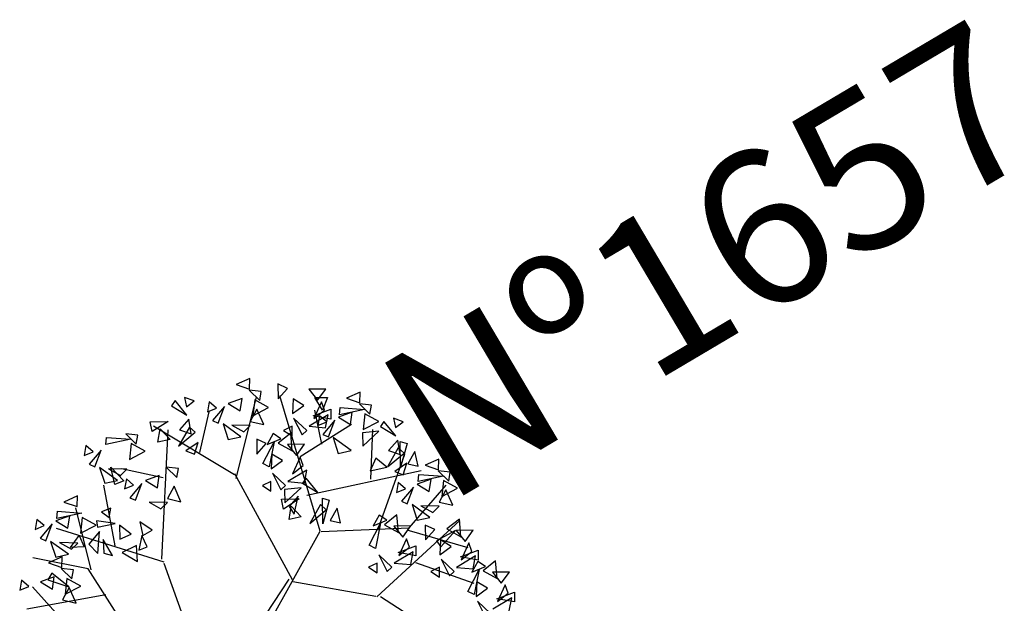
# Model space of a CAD drawing. Units: millimetres. Extents: x 175485 to 176230, y 1668301 to 1669142.
# Drawn here: x 175679 to 175686, y 1668427 to 1668432 of the extents above; entities that cross this region are included whole.
import ezdxf

# ---------------------------------------------------------------- set-up
doc = ezdxf.new("R2010")
doc.units = ezdxf.units.MM
doc.header["$LTSCALE"] = 3
doc.header["$MEASUREMENT"] = 0
doc.layers.add('-ARVORE', color=96, linetype='CONTINUOUS')
doc.layers.add('-TXT', color=7, linetype='CONTINUOUS')
doc.styles.get("Standard").update_dxf_attribs({"font": 'txt', "height": 1})

msp = doc.modelspace()

# ---------------------------------------------------------------- linework, layer by layer
at = {"layer": '-ARVORE'}
for p, q in [((175680.297, 1668429.1764, 7.317), (175680.1908, 1668429.1296, 7.317)), ((175680.294, 1668429.0939, 7.317), (175680.297, 1668429.1764, 7.317)), ((175680.1908, 1668429.1296, 7.317), (175680.294, 1668429.0939, 7.317)), ((175680.3858, 1668429.076, 7.317), (175680.2909, 1668429.0863, 7.317)), ((175680.2909, 1668429.0863, 7.317), (175680.3732, 1668429.0054, 7.317)), ((175680.5148, 1668429.1346, 7.317), (175680.5165, 1668429.0185, 7.317)), ((175680.5895, 1668429.0997, 7.317), (175680.5148, 1668429.1346, 7.317)), ((175680.5165, 1668429.0185, 7.317), (175680.5895, 1668429.0997, 7.317)), ((175680.8875, 1668429.0947, 7.317), (175680.7548, 1668429.0929, 7.317)), ((175680.7548, 1668429.0929, 7.317), (175680.8244, 1668429.007, 7.317)), ((175680.8244, 1668429.007, 7.317), (175680.8875, 1668429.0947, 7.317)), ((175679.863, 1668429.0017, 7.317), (175679.7892, 1668429.03, 7.317)), ((175679.7892, 1668429.03, 7.317), (175679.8041, 1668428.9557, 7.317)), ((175680.2362, 1668429.0223, 7.317), (175680.1285, 1668428.9822, 7.317)), ((175680.1906, 1668428.3994, 7.317), (175680.3492, 1668429.0352, 7.317)), ((175680.2218, 1668428.9261, 7.317), (175680.2362, 1668429.0223, 7.317)), ((175680.3342, 1668429.0099, 7.317), (175680.321, 1668428.8868, 7.317)), ((175680.4428, 1668428.9503, 7.317), (175680.3342, 1668429.0099, 7.317)), ((175680.3732, 1668429.0054, 7.317), (175680.3858, 1668429.076, 7.317)), ((175680.8433, 1668427.9891, 7.317), (175680.5293, 1668429.0407, 7.317)), ((175680.633, 1668429.0185, 7.317), (175680.628, 1668428.9037, 7.317)), ((175680.716, 1668428.9678, 7.317), (175680.633, 1668429.0185, 7.317)), ((175680.8032, 1668429.0278, 7.317), (175680.9005, 1668429.0286, 7.317)), ((175680.8622, 1668428.9294, 7.317), (175680.8032, 1668429.0278, 7.317)), ((175680.9005, 1668429.0286, 7.317), (175680.8622, 1668428.9294, 7.317)), ((175681.155, 1668429.0693, 7.317), (175681.0488, 1668429.0225, 7.317)), ((175681.0488, 1668429.0225, 7.317), (175681.152, 1668428.9868, 7.317)), ((175681.152, 1668428.9868, 7.317), (175681.155, 1668429.0693, 7.317)), ((175679.7148, 1668429.0046, 7.317), (175679.6865, 1668428.9646, 7.317)), ((175679.6865, 1668428.9646, 7.317), (175679.8058, 1668428.891, 7.317)), ((175679.8058, 1668428.891, 7.317), (175679.7148, 1668429.0046, 7.317)), ((175679.8041, 1668428.9557, 7.317), (175679.863, 1668429.0017, 7.317)), ((175679.9806, 1668428.9946, 7.317), (175679.967, 1668428.9168, 7.317)), ((175679.967, 1668428.9168, 7.317), (175680.037, 1668428.9457, 7.317)), ((175680.037, 1668428.9457, 7.317), (175679.9806, 1668428.9946, 7.317)), ((175680.1003, 1668428.9598, 7.317), (175680.0063, 1668428.8487, 7.317)), ((175680.0509, 1668428.8286, 7.317), (175680.1003, 1668428.9598, 7.317)), ((175680.1285, 1668428.9822, 7.317), (175680.2218, 1668428.9261, 7.317)), ((175680.3521, 1668428.9391, 7.317), (175680.3001, 1668428.8415, 7.317)), ((175680.321, 1668428.8868, 7.317), (175680.4428, 1668428.9503, 7.317)), ((175680.4055, 1668428.8175, 7.317), (175680.3521, 1668428.9391, 7.317)), ((175680.628, 1668428.9037, 7.317), (175680.716, 1668428.9678, 7.317)), ((175680.7892, 1668428.8865, 7.317), (175680.9264, 1668428.939, 7.317)), ((175680.8533, 1668428.9948, 7.317), (175680.7942, 1668428.8643, 7.317)), ((175680.8775, 1668428.9293, 7.317), (175680.8533, 1668428.9948, 7.317)), ((175680.9264, 1668428.939, 7.317), (175680.9261, 1668428.8615, 7.317)), ((175680.9943, 1668428.895, 7.317), (175680.9985, 1668428.9505, 7.317)), ((175681.1895, 1668428.9365, 7.317), (175680.9943, 1668428.895, 7.317)), ((175680.9985, 1668428.9505, 7.317), (175681.1895, 1668428.9365, 7.317)), ((175681.2438, 1668428.9689, 7.317), (175681.1489, 1668428.9791, 7.317)), ((175681.1489, 1668428.9791, 7.317), (175681.2312, 1668428.8982, 7.317)), ((175681.2312, 1668428.8982, 7.317), (175681.2438, 1668428.9689, 7.317)), ((175679.8224, 1668428.859, 7.317), (175679.7494, 1668428.7782, 7.317)), ((175679.841, 1668428.7456, 7.317), (175679.8224, 1668428.859, 7.317)), ((175679.9065, 1668428.6009, 7.317), (175679.9799, 1668428.9167, 7.317)), ((175680.6376, 1668428.869, 7.317), (175680.7034, 1668428.7391, 7.317)), ((175680.7393, 1668428.7724, 7.317), (175680.6376, 1668428.869, 7.317)), ((175680.9049, 1668428.8935, 7.317), (175680.7583, 1668428.8045, 7.317)), ((175680.9261, 1668428.8615, 7.317), (175680.7892, 1668428.8865, 7.317)), ((175680.7942, 1668428.8643, 7.317), (175680.8775, 1668428.9293, 7.317)), ((175680.857, 1668428.6656, 7.317), (175680.8033, 1668428.9292, 7.317)), ((175680.8386, 1668428.8875, 7.317), (175680.8249, 1668428.8097, 7.317)), ((175680.895, 1668428.8386, 7.317), (175680.8386, 1668428.8875, 7.317)), ((175680.9582, 1668428.8527, 7.317), (175680.8642, 1668428.7416, 7.317)), ((175680.8865, 1668428.7928, 7.317), (175680.9049, 1668428.8935, 7.317)), ((175680.9088, 1668428.7215, 7.317), (175680.9582, 1668428.8527, 7.317)), ((175681.0941, 1668428.9152, 7.317), (175680.9864, 1668428.8751, 7.317)), ((175680.9864, 1668428.8751, 7.317), (175681.0797, 1668428.819, 7.317)), ((175681.0797, 1668428.819, 7.317), (175681.0941, 1668428.9152, 7.317)), ((175681.1922, 1668428.9028, 7.317), (175681.179, 1668428.7796, 7.317)), ((175681.3007, 1668428.8432, 7.317), (175681.1922, 1668428.9028, 7.317)), ((175681.4888, 1668428.8405, 7.317), (175681.415, 1668428.8688, 7.317)), ((175681.415, 1668428.8688, 7.317), (175681.43, 1668428.7945, 7.317)), ((175679.5219, 1668428.8391, 7.317), (175679.661, 1668428.8428, 7.317)), ((175679.5375, 1668428.7632, 7.317), (175679.5219, 1668428.8391, 7.317)), ((175679.661, 1668428.8428, 7.317), (175679.5375, 1668428.7632, 7.317)), ((175680.1759, 1668428.426, 7.317), (175679.546, 1668428.806, 7.317)), ((175679.5813, 1668428.6808, 7.317), (175679.5984, 1668428.7857, 7.317)), ((175679.5984, 1668428.7857, 7.317), (175679.6763, 1668428.7016, 7.317)), ((175679.6126, 1668427.7719, 7.317), (175679.6607, 1668428.7764, 7.317)), ((175679.826, 1668428.7985, 7.317), (175679.7418, 1668428.65, 7.317)), ((175679.7494, 1668428.7782, 7.317), (175679.841, 1668428.7456, 7.317)), ((175679.8714, 1668428.7579, 7.317), (175679.826, 1668428.7985, 7.317)), ((175680.0063, 1668428.8487, 7.317), (175680.0509, 1668428.8286, 7.317)), ((175680.2269, 1668428.7232, 7.317), (175680.0879, 1668428.8235, 7.317)), ((175680.0879, 1668428.8235, 7.317), (175680.127, 1668428.7009, 7.317)), ((175680.3001, 1668428.8101, 7.317), (175680.1569, 1668428.8138, 7.317)), ((175680.1569, 1668428.8138, 7.317), (175680.2492, 1668428.7624, 7.317)), ((175680.2492, 1668428.7624, 7.317), (175680.3001, 1668428.8101, 7.317)), ((175680.3001, 1668428.8415, 7.317), (175680.4055, 1668428.8175, 7.317)), ((175680.626, 1668428.8053, 7.317), (175680.5589, 1668428.7724, 7.317)), ((175680.6253, 1668428.7295, 7.317), (175680.626, 1668428.8053, 7.317)), ((175680.6872, 1668428.5707, 7.317), (175681.0887, 1668428.8208, 7.317)), ((175680.7583, 1668428.8045, 7.317), (175680.8865, 1668428.7928, 7.317)), ((175680.8249, 1668428.8097, 7.317), (175680.895, 1668428.8386, 7.317)), ((175681.179, 1668428.7796, 7.317), (175681.3007, 1668428.8432, 7.317)), ((175681.2395, 1668428.3927, 7.317), (175681.2526, 1668428.7791, 7.317)), ((175681.3406, 1668428.8434, 7.317), (175681.3123, 1668428.8034, 7.317)), ((175681.3123, 1668428.8034, 7.317), (175681.4316, 1668428.7298, 7.317)), ((175681.4316, 1668428.7298, 7.317), (175681.3406, 1668428.8434, 7.317)), ((175681.43, 1668428.7945, 7.317), (175681.4888, 1668428.8405, 7.317)), ((175679.1761, 1668428.6624, 7.317), (175679.1803, 1668428.7179, 7.317)), ((175679.3713, 1668428.7039, 7.317), (175679.1761, 1668428.6624, 7.317)), ((175679.1803, 1668428.7179, 7.317), (175679.3713, 1668428.7039, 7.317)), ((175679.4256, 1668428.7363, 7.317), (175679.3307, 1668428.7466, 7.317)), ((175679.3307, 1668428.7466, 7.317), (175679.413, 1668428.6657, 7.317)), ((175679.413, 1668428.6657, 7.317), (175679.4256, 1668428.7363, 7.317)), ((175679.6763, 1668428.7016, 7.317), (175679.5813, 1668428.6808, 7.317)), ((175679.7418, 1668428.65, 7.317), (175679.8714, 1668428.7579, 7.317)), ((175680.127, 1668428.7009, 7.317), (175680.2269, 1668428.7232, 7.317)), ((175680.3499, 1668428.705, 7.317), (175680.3516, 1668428.5889, 7.317)), ((175680.4247, 1668428.6701, 7.317), (175680.3499, 1668428.705, 7.317)), ((175680.477, 1668428.7476, 7.317), (175680.4306, 1668428.6642, 7.317)), ((175680.4306, 1668428.6642, 7.317), (175680.5371, 1668428.7085, 7.317)), ((175680.5371, 1668428.7085, 7.317), (175680.477, 1668428.7476, 7.317)), ((175680.615, 1668428.7511, 7.317), (175680.5177, 1668428.6743, 7.317)), ((175680.5589, 1668428.7724, 7.317), (175680.6253, 1668428.7295, 7.317)), ((175680.626, 1668428.6142, 7.317), (175680.615, 1668428.7511, 7.317)), ((175680.7034, 1668428.7391, 7.317), (175680.7393, 1668428.7724, 7.317)), ((175680.8642, 1668428.7416, 7.317), (175680.9088, 1668428.7215, 7.317)), ((175681.0849, 1668428.616, 7.317), (175680.9458, 1668428.7164, 7.317)), ((175680.9458, 1668428.7164, 7.317), (175680.985, 1668428.5937, 7.317)), ((175681.3003, 1668428.7681, 7.317), (175681.1724, 1668428.7533, 7.317)), ((175681.1724, 1668428.7533, 7.317), (175681.175, 1668428.6509, 7.317)), ((175681.175, 1668428.6509, 7.317), (175681.3003, 1668428.7681, 7.317)), ((175679.0204, 1668428.6549, 7.317), (175679.0067, 1668428.5771, 7.317)), ((175679.0768, 1668428.606, 7.317), (175679.0204, 1668428.6549, 7.317)), ((175679.374, 1668428.6702, 7.317), (175679.3608, 1668428.5471, 7.317)), ((175679.4825, 1668428.6106, 7.317), (175679.374, 1668428.6702, 7.317)), ((175679.8933, 1668428.6795, 7.317), (175679.7981, 1668428.6143, 7.317)), ((175679.8649, 1668428.5884, 7.317), (175679.8933, 1668428.6795, 7.317)), ((175680.3516, 1668428.5889, 7.317), (175680.4247, 1668428.6701, 7.317)), ((175680.3984, 1668428.5145, 7.317), (175680.4857, 1668428.685, 7.317)), ((175680.4857, 1668428.685, 7.317), (175680.4479, 1668428.489, 7.317)), ((175680.5177, 1668428.6743, 7.317), (175680.626, 1668428.6142, 7.317)), ((175680.7227, 1668428.6651, 7.317), (175680.5899, 1668428.6633, 7.317)), ((175680.5899, 1668428.6633, 7.317), (175680.6595, 1668428.5773, 7.317)), ((175680.6595, 1668428.5773, 7.317), (175680.7227, 1668428.6651, 7.317)), ((175681.4518, 1668428.6373, 7.317), (175681.3677, 1668428.4888, 7.317)), ((175681.4482, 1668428.6978, 7.317), (175681.3752, 1668428.617, 7.317)), ((175681.4669, 1668428.5844, 7.317), (175681.4482, 1668428.6978, 7.317)), ((175681.4972, 1668428.5967, 7.317), (175681.4518, 1668428.6373, 7.317)), ((175681.4662, 1668428.6862, 7.317), (175681.5199, 1668428.6715, 7.317)), ((175681.4694, 1668428.4867, 7.317), (175681.4662, 1668428.6862, 7.317)), ((175681.5199, 1668428.6715, 7.317), (175681.4694, 1668428.4867, 7.317)), ((175679.0067, 1668428.5771, 7.317), (175679.0768, 1668428.606, 7.317)), ((175679.14, 1668428.6201, 7.317), (175679.046, 1668428.509, 7.317)), ((175679.0906, 1668428.4889, 7.317), (175679.14, 1668428.6201, 7.317)), ((175679.3608, 1668428.5471, 7.317), (175679.4825, 1668428.6106, 7.317)), ((175679.7981, 1668428.6143, 7.317), (175679.8649, 1668428.5884, 7.317)), ((175680.4682, 1668428.5889, 7.317), (175680.4631, 1668428.474, 7.317)), ((175680.5511, 1668428.5382, 7.317), (175680.4682, 1668428.5889, 7.317)), ((175680.6885, 1668428.5651, 7.317), (175680.6293, 1668428.4347, 7.317)), ((175680.7126, 1668428.4997, 7.317), (175680.6885, 1668428.5651, 7.317)), ((175680.985, 1668428.5937, 7.317), (175681.0849, 1668428.616, 7.317)), ((175681.2772, 1668428.5564, 7.317), (175681.2333, 1668428.4576, 7.317)), ((175681.3629, 1668428.4866, 7.317), (175681.2772, 1668428.5564, 7.317)), ((175681.2914, 1668427.9988, 7.317), (175681.5025, 1668428.5868, 7.317)), ((175681.3677, 1668428.4888, 7.317), (175681.4972, 1668428.5967, 7.317)), ((175681.3752, 1668428.617, 7.317), (175681.4669, 1668428.5844, 7.317)), ((175681.5809, 1668428.6083, 7.317), (175681.526, 1668428.5138, 7.317)), ((175681.6064, 1668428.495, 7.317), (175681.5809, 1668428.6083, 7.317)), ((175681.7679, 1668428.5487, 7.317), (175681.6616, 1668428.5019, 7.317)), ((175681.7649, 1668428.4663, 7.317), (175681.7679, 1668428.5487, 7.317)), ((175679.046, 1668428.509, 7.317), (175679.0906, 1668428.4889, 7.317)), ((175679.1276, 1668428.4838, 7.317), (175679.1668, 1668428.3612, 7.317)), ((175679.2667, 1668428.3835, 7.317), (175679.1276, 1668428.4838, 7.317)), ((175679.3399, 1668428.4704, 7.317), (175679.1967, 1668428.4741, 7.317)), ((175679.1967, 1668428.4741, 7.317), (175679.289, 1668428.4227, 7.317)), ((175679.2455, 1668428.3515, 7.317), (175679.2152, 1668428.4873, 7.317)), ((175679.2152, 1668428.4873, 7.317), (175679.3169, 1668428.3814, 7.317)), ((175679.289, 1668428.4227, 7.317), (175679.3399, 1668428.4704, 7.317)), ((175679.6207, 1668428.4033, 7.317), (175679.2974, 1668428.4727, 7.317)), ((175679.7409, 1668428.4765, 7.317), (175679.646, 1668428.4868, 7.317)), ((175679.646, 1668428.4868, 7.317), (175679.7283, 1668428.4059, 7.317)), ((175679.7283, 1668428.4059, 7.317), (175679.7409, 1668428.4765, 7.317)), ((175680.4479, 1668428.489, 7.317), (175680.3984, 1668428.5145, 7.317)), ((175680.4631, 1668428.474, 7.317), (175680.5511, 1668428.5382, 7.317)), ((175680.6293, 1668428.4347, 7.317), (175680.7126, 1668428.4997, 7.317)), ((175681.2333, 1668428.4576, 7.317), (175681.3629, 1668428.4866, 7.317)), ((175681.5191, 1668428.5183, 7.317), (175681.4239, 1668428.4531, 7.317)), ((175681.4908, 1668428.4272, 7.317), (175681.5191, 1668428.5183, 7.317)), ((175681.526, 1668428.5138, 7.317), (175681.6064, 1668428.495, 7.317)), ((175681.6616, 1668428.5019, 7.317), (175681.7649, 1668428.4663, 7.317)), ((175679.3357, 1668428.3952, 7.317), (175679.322, 1668428.3173, 7.317)), ((175679.3921, 1668428.3462, 7.317), (175679.3357, 1668428.3952, 7.317)), ((175679.5912, 1668428.4228, 7.317), (175679.4835, 1668428.3827, 7.317)), ((175679.5768, 1668428.3266, 7.317), (175679.5912, 1668428.4228, 7.317)), ((175680.6276, 1668427.6093, 7.317), (175680.1801, 1668428.4338, 7.317)), ((175680.4728, 1668428.4394, 7.317), (175680.5385, 1668428.3095, 7.317)), ((175680.5744, 1668428.3428, 7.317), (175680.4728, 1668428.4394, 7.317)), ((175680.7401, 1668428.4639, 7.317), (175680.5935, 1668428.3749, 7.317)), ((175680.7352, 1668428.4022, 7.317), (175680.7069, 1668428.3623, 7.317)), ((175680.7217, 1668428.3631, 7.317), (175680.7401, 1668428.4639, 7.317)), ((175680.8262, 1668428.2886, 7.317), (175680.7352, 1668428.4022, 7.317)), ((175680.7403, 1668428.2701, 7.317), (175681.631, 1668428.4612, 7.317)), ((175681.4239, 1668428.4531, 7.317), (175681.4908, 1668428.4272, 7.317)), ((175681.707, 1668428.3946, 7.317), (175681.5993, 1668428.3545, 7.317)), ((175681.6071, 1668428.3744, 7.317), (175681.6114, 1668428.4299, 7.317)), ((175681.8023, 1668428.4159, 7.317), (175681.6071, 1668428.3744, 7.317)), ((175681.6114, 1668428.4299, 7.317), (175681.8023, 1668428.4159, 7.317)), ((175681.6926, 1668428.2984, 7.317), (175681.707, 1668428.3946, 7.317)), ((175681.8566, 1668428.4483, 7.317), (175681.7618, 1668428.4586, 7.317)), ((175681.7618, 1668428.4586, 7.317), (175681.844, 1668428.3777, 7.317)), ((175681.844, 1668428.3777, 7.317), (175681.8566, 1668428.4483, 7.317)), ((175679.2476, 1668427.8747, 7.317), (175679.1608, 1668428.3479, 7.317)), ((175679.1668, 1668428.3612, 7.317), (175679.2667, 1668428.3835, 7.317)), ((175679.3169, 1668428.3814, 7.317), (175679.2455, 1668428.3515, 7.317)), ((175679.322, 1668428.3173, 7.317), (175679.3921, 1668428.3462, 7.317)), ((175679.4553, 1668428.3603, 7.317), (175679.3613, 1668428.2492, 7.317)), ((175679.4059, 1668428.2291, 7.317), (175679.4553, 1668428.3603, 7.317)), ((175679.4835, 1668428.3827, 7.317), (175679.5768, 1668428.3266, 7.317)), ((175679.7072, 1668428.3397, 7.317), (175679.6551, 1668428.242, 7.317)), ((175679.7605, 1668428.218, 7.317), (175679.7072, 1668428.3397, 7.317)), ((175680.4611, 1668428.3757, 7.317), (175680.3941, 1668428.3428, 7.317)), ((175680.3941, 1668428.3428, 7.317), (175680.4605, 1668428.2998, 7.317)), ((175680.4605, 1668428.2998, 7.317), (175680.4611, 1668428.3757, 7.317)), ((175680.5385, 1668428.3095, 7.317), (175680.5744, 1668428.3428, 7.317)), ((175680.6949, 1668428.3269, 7.317), (175680.567, 1668428.3121, 7.317)), ((175680.5696, 1668428.2097, 7.317), (175680.6949, 1668428.3269, 7.317)), ((175680.5935, 1668428.3749, 7.317), (175680.7217, 1668428.3631, 7.317)), ((175680.7069, 1668428.3623, 7.317), (175680.8262, 1668428.2886, 7.317)), ((175681.4515, 1668428.367, 7.317), (175681.4378, 1668428.2891, 7.317)), ((175681.4378, 1668428.2891, 7.317), (175681.5079, 1668428.318, 7.317)), ((175681.5079, 1668428.318, 7.317), (175681.4515, 1668428.367, 7.317)), ((175681.5711, 1668428.3321, 7.317), (175681.4771, 1668428.221, 7.317)), ((175681.5217, 1668428.2009, 7.317), (175681.5711, 1668428.3321, 7.317)), ((175681.5365, 1668428.0156, 7.317), (175681.8244, 1668428.3468, 7.317)), ((175681.5993, 1668428.3545, 7.317), (175681.6926, 1668428.2984, 7.317)), ((175681.805, 1668428.3822, 7.317), (175681.7918, 1668428.2591, 7.317)), ((175681.7918, 1668428.2591, 7.317), (175681.9136, 1668428.3226, 7.317)), ((175681.9136, 1668428.3226, 7.317), (175681.805, 1668428.3822, 7.317)), ((175678.9553, 1668428.2624, 7.317), (175678.8491, 1668428.2156, 7.317)), ((175678.9523, 1668428.1799, 7.317), (175678.9553, 1668428.2624, 7.317)), ((175679.3613, 1668428.2492, 7.317), (175679.4059, 1668428.2291, 7.317)), ((175679.6551, 1668428.242, 7.317), (175679.7605, 1668428.218, 7.317)), ((175680.5423, 1668428.2367, 7.317), (175680.6814, 1668428.2404, 7.317)), ((175680.6814, 1668428.2404, 7.317), (175680.5579, 1668428.1608, 7.317)), ((175680.567, 1668428.3121, 7.317), (175680.5696, 1668428.2097, 7.317)), ((175680.672, 1668428.261, 7.317), (175680.6038, 1668428.1803, 7.317)), ((175680.6409, 1668428.1212, 7.317), (175680.672, 1668428.261, 7.317)), ((175680.8608, 1668428.2451, 7.317), (175680.9144, 1668428.2303, 7.317)), ((175680.864, 1668428.0456, 7.317), (175680.8608, 1668428.2451, 7.317)), ((175681.823, 1668428.3115, 7.317), (175681.7709, 1668428.2139, 7.317)), ((175681.8763, 1668428.1898, 7.317), (175681.823, 1668428.3115, 7.317)), ((175678.8491, 1668428.2156, 7.317), (175678.9523, 1668428.1799, 7.317)), ((175679.0627, 1668427.6885, 7.317), (175678.943, 1668428.1692, 7.317)), ((175679.2139, 1668428.1681, 7.317), (175679.1407, 1668428.1383, 7.317)), ((175679.2024, 1668428.0943, 7.317), (175679.2139, 1668428.1681, 7.317)), ((175679.6552, 1668428.2106, 7.317), (175679.512, 1668428.2143, 7.317)), ((175679.512, 1668428.2143, 7.317), (175679.6043, 1668428.1629, 7.317)), ((175679.6043, 1668428.1629, 7.317), (175679.6552, 1668428.2106, 7.317)), ((175680.5579, 1668428.1608, 7.317), (175680.5423, 1668428.2367, 7.317)), ((175680.6017, 1668428.0784, 7.317), (175680.6188, 1668428.1833, 7.317)), ((175680.6038, 1668428.1803, 7.317), (175680.6409, 1668428.1212, 7.317)), ((175680.6188, 1668428.1833, 7.317), (175680.6967, 1668428.0992, 7.317)), ((175680.8464, 1668428.1961, 7.317), (175680.7622, 1668428.0476, 7.317)), ((175680.8918, 1668428.1555, 7.317), (175680.8464, 1668428.1961, 7.317)), ((175680.9144, 1668428.2303, 7.317), (175680.864, 1668428.0456, 7.317)), ((175680.9755, 1668428.1671, 7.317), (175680.9206, 1668428.0726, 7.317)), ((175681.001, 1668428.0538, 7.317), (175680.9755, 1668428.1671, 7.317)), ((175681.4771, 1668428.221, 7.317), (175681.5217, 1668428.2009, 7.317)), ((175681.6978, 1668428.0955, 7.317), (175681.5587, 1668428.1959, 7.317)), ((175681.5587, 1668428.1959, 7.317), (175681.5978, 1668428.0732, 7.317)), ((175681.7709, 1668428.1824, 7.317), (175681.6278, 1668428.1861, 7.317)), ((175681.6278, 1668428.1861, 7.317), (175681.72, 1668428.1347, 7.317)), ((175681.72, 1668428.1347, 7.317), (175681.7709, 1668428.1824, 7.317)), ((175681.7709, 1668428.2139, 7.317), (175681.8763, 1668428.1898, 7.317)), ((175678.8944, 1668428.1083, 7.317), (175678.7867, 1668428.0682, 7.317)), ((175678.7946, 1668428.0881, 7.317), (175678.7988, 1668428.1436, 7.317)), ((175678.9898, 1668428.1296, 7.317), (175678.7946, 1668428.0881, 7.317)), ((175678.7988, 1668428.1436, 7.317), (175678.9898, 1668428.1296, 7.317)), ((175678.8801, 1668428.0121, 7.317), (175678.8944, 1668428.1083, 7.317)), ((175678.9925, 1668428.0959, 7.317), (175678.9793, 1668427.9728, 7.317)), ((175679.101, 1668428.0363, 7.317), (175678.9925, 1668428.0959, 7.317)), ((175679.1407, 1668428.1383, 7.317), (175679.2024, 1668428.0943, 7.317)), ((175680.6967, 1668428.0992, 7.317), (175680.6017, 1668428.0784, 7.317)), ((175680.7622, 1668428.0476, 7.317), (175680.8918, 1668428.1555, 7.317)), ((175681.3038, 1668428.1125, 7.317), (175681.2573, 1668428.0291, 7.317)), ((175681.3639, 1668428.0734, 7.317), (175681.3038, 1668428.1125, 7.317)), ((175681.4417, 1668428.116, 7.317), (175681.3445, 1668428.0392, 7.317)), ((175681.4528, 1668427.9791, 7.317), (175681.4417, 1668428.116, 7.317)), ((175681.5978, 1668428.0732, 7.317), (175681.6978, 1668428.0955, 7.317)), ((175678.6389, 1668428.0806, 7.317), (175678.6252, 1668428.0028, 7.317)), ((175678.6252, 1668428.0028, 7.317), (175678.6953, 1668428.0317, 7.317)), ((175678.6953, 1668428.0317, 7.317), (175678.6389, 1668428.0806, 7.317)), ((175678.7585, 1668428.0458, 7.317), (175678.6645, 1668427.9347, 7.317)), ((175678.7092, 1668427.9146, 7.317), (175678.7585, 1668428.0458, 7.317)), ((175678.7867, 1668428.0682, 7.317), (175678.8801, 1668428.0121, 7.317)), ((175678.9793, 1668427.9728, 7.317), (175679.101, 1668428.0363, 7.317)), ((175679.2479, 1668428.0482, 7.317), (175679.1038, 1668428.0689, 7.317)), ((175679.1038, 1668428.0689, 7.317), (175679.1104, 1668428.0204, 7.317)), ((175679.1104, 1668428.0204, 7.317), (175679.2479, 1668428.0482, 7.317)), ((175679.373, 1668427.9662, 7.317), (175679.2818, 1668428.0362, 7.317)), ((175679.2818, 1668428.0362, 7.317), (175679.2838, 1668427.9273, 7.317)), ((175679.5359, 1668427.9964, 7.317), (175679.4399, 1668428.0616, 7.317)), ((175679.4399, 1668428.0616, 7.317), (175679.4644, 1668427.9552, 7.317)), ((175680.8511, 1668427.9848, 7.317), (175681.5365, 1668428.0156, 7.317)), ((175680.9206, 1668428.0726, 7.317), (175681.001, 1668428.0538, 7.317)), ((175681.2252, 1668427.8794, 7.317), (175681.3124, 1668428.0498, 7.317)), ((175681.2573, 1668428.0291, 7.317), (175681.3639, 1668428.0734, 7.317)), ((175681.3124, 1668428.0498, 7.317), (175681.2746, 1668427.8539, 7.317)), ((175681.2839, 1668427.4781, 7.317), (175681.9313, 1668428.0729, 7.317)), ((175681.3445, 1668428.0392, 7.317), (175681.4528, 1668427.9791, 7.317)), ((175681.5495, 1668428.0299, 7.317), (175681.4167, 1668428.0281, 7.317)), ((175681.4167, 1668428.0281, 7.317), (175681.4863, 1668427.9422, 7.317)), ((175681.4863, 1668427.9422, 7.317), (175681.5495, 1668428.0299, 7.317)), ((175681.6621, 1668428.0366, 7.317), (175681.6638, 1668427.9205, 7.317)), ((175681.7369, 1668428.0017, 7.317), (175681.6621, 1668428.0366, 7.317)), ((175681.9272, 1668428.0827, 7.317), (175681.8299, 1668428.0059, 7.317)), ((175681.9382, 1668427.9458, 7.317), (175681.9272, 1668428.0827, 7.317)), ((175678.6645, 1668427.9347, 7.317), (175678.7092, 1668427.9146, 7.317)), ((175679.6297, 1668427.7462, 7.317), (175678.7908, 1668428.0095, 7.317)), ((175678.9017, 1668427.8625, 7.317), (175678.9693, 1668427.9552, 7.317)), ((175678.9693, 1668427.9552, 7.317), (175679.0079, 1668427.8659, 7.317)), ((175679.1258, 1668427.9864, 7.317), (175679.0426, 1668427.8881, 7.317)), ((175679.1146, 1668427.8152, 7.317), (175679.1258, 1668427.9864, 7.317)), ((175679.2838, 1668427.9273, 7.317), (175679.373, 1668427.9662, 7.317)), ((175679.4563, 1668427.9537, 7.317), (175679.4314, 1668427.8411, 7.317)), ((175679.4979, 1668427.8679, 7.317), (175679.4563, 1668427.9537, 7.317)), ((175679.4644, 1668427.9552, 7.317), (175679.5359, 1668427.9964, 7.317)), ((175680.4075, 1668427.204, 7.317), (175680.8433, 1668427.9891, 7.317)), ((175681.5174, 1668427.998, 7.317), (175681.9936, 1668427.8614, 7.317)), ((175681.6638, 1668427.9205, 7.317), (175681.7369, 1668428.0017, 7.317)), ((175681.897, 1668427.9937, 7.317), (175681.7481, 1668427.9147, 7.317)), ((175681.7842, 1668427.8656, 7.317), (175681.897, 1668427.9937, 7.317)), ((175681.8299, 1668428.0059, 7.317), (175681.9382, 1668427.9458, 7.317)), ((175682.0349, 1668427.9967, 7.317), (175681.9021, 1668427.9949, 7.317)), ((175681.9021, 1668427.9949, 7.317), (175681.9717, 1668427.9089, 7.317)), ((175681.9717, 1668427.9089, 7.317), (175682.0349, 1668427.9967, 7.317)), ((175678.8852, 1668427.8092, 7.317), (175678.7461, 1668427.9095, 7.317)), ((175678.7461, 1668427.9095, 7.317), (175678.7853, 1668427.7869, 7.317)), ((175678.9584, 1668427.8961, 7.317), (175678.8152, 1668427.8998, 7.317)), ((175678.8152, 1668427.8998, 7.317), (175678.9075, 1668427.8484, 7.317)), ((175679.0079, 1668427.8659, 7.317), (175678.9017, 1668427.8625, 7.317)), ((175678.9075, 1668427.8484, 7.317), (175678.9584, 1668427.8961, 7.317)), ((175679.0426, 1668427.8881, 7.317), (175679.1146, 1668427.8152, 7.317)), ((175679.2271, 1668427.7994, 7.317), (175679.1542, 1668427.9227, 7.317)), ((175679.1542, 1668427.9227, 7.317), (175679.1596, 1668427.8172, 7.317)), ((175679.4145, 1668427.8766, 7.317), (175679.3031, 1668427.8223, 7.317)), ((175679.4216, 1668427.7529, 7.317), (175679.4145, 1668427.8766, 7.317)), ((175679.4314, 1668427.8411, 7.317), (175679.4979, 1668427.8679, 7.317)), ((175681.2746, 1668427.8539, 7.317), (175681.2252, 1668427.8794, 7.317)), ((175681.4511, 1668427.8217, 7.317), (175681.5883, 1668427.8742, 7.317)), ((175681.5153, 1668427.93, 7.317), (175681.4561, 1668427.7995, 7.317)), ((175681.4561, 1668427.7995, 7.317), (175681.5394, 1668427.8645, 7.317)), ((175681.5394, 1668427.8645, 7.317), (175681.5153, 1668427.93, 7.317)), ((175681.5883, 1668427.8742, 7.317), (175681.588, 1668427.7967, 7.317)), ((175681.7481, 1668427.9147, 7.317), (175681.7842, 1668427.8656, 7.317)), ((175681.7803, 1668427.9205, 7.317), (175681.7753, 1668427.8056, 7.317)), ((175681.7753, 1668427.8056, 7.317), (175681.8633, 1668427.8697, 7.317)), ((175681.8633, 1668427.8697, 7.317), (175681.7803, 1668427.9205, 7.317)), ((175682.0007, 1668427.8967, 7.317), (175681.9415, 1668427.7663, 7.317)), ((175682.0248, 1668427.8312, 7.317), (175682.0007, 1668427.8967, 7.317)), ((175679.0379, 1668427.6962, 7.317), (175678.6071, 1668427.7801, 7.317)), ((175678.8353, 1668427.788, 7.317), (175678.7291, 1668427.7412, 7.317)), ((175678.7853, 1668427.7869, 7.317), (175678.8852, 1668427.8092, 7.317)), ((175678.8323, 1668427.7055, 7.317), (175678.8353, 1668427.788, 7.317)), ((175679.1596, 1668427.8172, 7.317), (175679.2271, 1668427.7994, 7.317)), ((175679.3031, 1668427.8223, 7.317), (175679.4216, 1668427.7529, 7.317)), ((175681.2995, 1668427.8042, 7.317), (175681.3653, 1668427.6743, 7.317)), ((175681.4012, 1668427.7076, 7.317), (175681.2995, 1668427.8042, 7.317)), ((175681.5668, 1668427.8287, 7.317), (175681.4202, 1668427.7397, 7.317)), ((175681.588, 1668427.7967, 7.317), (175681.4511, 1668427.8217, 7.317)), ((175681.5484, 1668427.728, 7.317), (175681.5668, 1668427.8287, 7.317)), ((175682.0523, 1668427.7954, 7.317), (175681.9056, 1668427.7065, 7.317)), ((175681.9366, 1668427.7884, 7.317), (175682.0737, 1668427.8409, 7.317)), ((175682.0735, 1668427.7634, 7.317), (175681.9366, 1668427.7884, 7.317)), ((175681.9415, 1668427.7663, 7.317), (175682.0248, 1668427.8312, 7.317)), ((175682.0339, 1668427.6947, 7.317), (175682.0523, 1668427.7954, 7.317)), ((175682.0737, 1668427.8409, 7.317), (175682.0735, 1668427.7634, 7.317)), ((175678.7291, 1668427.7412, 7.317), (175678.8323, 1668427.7055, 7.317)), ((175679.8522, 1668427.1209, 7.317), (175679.6299, 1668427.7379, 7.317)), ((175681.2879, 1668427.7405, 7.317), (175681.2209, 1668427.7076, 7.317)), ((175681.2209, 1668427.7076, 7.317), (175681.2872, 1668427.6647, 7.317)), ((175681.2872, 1668427.6647, 7.317), (175681.2879, 1668427.7405, 7.317)), ((175681.3653, 1668427.6743, 7.317), (175681.4012, 1668427.7076, 7.317)), ((175681.4202, 1668427.7397, 7.317), (175681.5484, 1668427.728, 7.317)), ((175681.5862, 1668427.7449, 7.317), (175682.0394, 1668427.5834, 7.317)), ((175681.7733, 1668427.7072, 7.317), (175681.7063, 1668427.6743, 7.317)), ((175681.7727, 1668427.6314, 7.317), (175681.7733, 1668427.7072, 7.317)), ((175681.785, 1668427.771, 7.317), (175681.8507, 1668427.6411, 7.317)), ((175681.8866, 1668427.6744, 7.317), (175681.785, 1668427.771, 7.317)), ((175681.9056, 1668427.7065, 7.317), (175682.0339, 1668427.6947, 7.317)), ((175682.0714, 1668427.7532, 7.317), (175682.025, 1668427.6698, 7.317)), ((175682.025, 1668427.6698, 7.317), (175682.1315, 1668427.7141, 7.317)), ((175682.1315, 1668427.7141, 7.317), (175682.0714, 1668427.7532, 7.317)), ((175682.2094, 1668427.7567, 7.317), (175682.1121, 1668427.68, 7.317)), ((175682.2204, 1668427.6198, 7.317), (175682.2094, 1668427.7567, 7.317)), ((175678.7745, 1668427.6339, 7.317), (175678.6667, 1668427.5937, 7.317)), ((175678.7566, 1668427.6613, 7.317), (175678.7254, 1668427.6089, 7.317)), ((175678.8873, 1668427.5549, 7.317), (175678.7566, 1668427.6613, 7.317)), ((175678.7601, 1668427.5377, 7.317), (175678.7745, 1668427.6339, 7.317)), ((175678.9241, 1668427.6875, 7.317), (175678.8292, 1668427.6978, 7.317)), ((175678.8292, 1668427.6978, 7.317), (175678.9115, 1668427.6169, 7.317)), ((175678.9115, 1668427.6169, 7.317), (175678.9241, 1668427.6875, 7.317)), ((175679.4073, 1668427.1181, 7.317), (175679.0379, 1668427.6962, 7.317)), ((175681.7063, 1668427.6743, 7.317), (175681.7727, 1668427.6314, 7.317)), ((175681.8507, 1668427.6411, 7.317), (175681.8866, 1668427.6744, 7.317)), ((175681.9928, 1668427.5201, 7.317), (175682.0801, 1668427.6906, 7.317)), ((175682.0801, 1668427.6906, 7.317), (175682.0423, 1668427.4947, 7.317)), ((175682.1121, 1668427.68, 7.317), (175682.2204, 1668427.6198, 7.317)), ((175682.3171, 1668427.6707, 7.317), (175682.1843, 1668427.6689, 7.317)), ((175682.1843, 1668427.6689, 7.317), (175682.2539, 1668427.5829, 7.317)), ((175682.2539, 1668427.5829, 7.317), (175682.3171, 1668427.6707, 7.317)), ((175678.5189, 1668427.6062, 7.317), (175678.5053, 1668427.5284, 7.317)), ((175678.5053, 1668427.5284, 7.317), (175678.5753, 1668427.5573, 7.317)), ((175678.5753, 1668427.5573, 7.317), (175678.5189, 1668427.6062, 7.317)), ((175679.2156, 1668426.8795, 7.317), (175678.6048, 1668427.5553, 7.317)), ((175678.6667, 1668427.5937, 7.317), (175678.7601, 1668427.5377, 7.317)), ((175678.7254, 1668427.6089, 7.317), (175678.8873, 1668427.5549, 7.317)), ((175678.8904, 1668427.5507, 7.317), (175678.8384, 1668427.4531, 7.317)), ((175678.8725, 1668427.6215, 7.317), (175678.8593, 1668427.4983, 7.317)), ((175678.8593, 1668427.4983, 7.317), (175678.9811, 1668427.5618, 7.317)), ((175678.9811, 1668427.5618, 7.317), (175678.8725, 1668427.6215, 7.317)), ((175678.9438, 1668427.4291, 7.317), (175678.8904, 1668427.5507, 7.317)), ((175680.5994, 1668427.6163, 7.317), (175680.3434, 1668427.2238, 7.317)), ((175680.631, 1668427.5981, 7.317), (175681.2765, 1668427.4821, 7.317)), ((175682.0626, 1668427.5945, 7.317), (175682.0575, 1668427.4797, 7.317)), ((175682.1455, 1668427.5438, 7.317), (175682.0626, 1668427.5945, 7.317)), ((175682.2829, 1668427.5707, 7.317), (175682.2237, 1668427.4403, 7.317)), ((175682.307, 1668427.5053, 7.317), (175682.2829, 1668427.5707, 7.317)), ((175679.175, 1668427.4924, 7.317), (175678.5602, 1668427.3812, 7.317)), ((175681.3146, 1668427.4801, 7.317), (175682.1605, 1668426.9362, 7.317)), ((175682.0423, 1668427.4947, 7.317), (175681.9928, 1668427.5201, 7.317)), ((175682.0575, 1668427.4797, 7.317), (175682.1455, 1668427.5438, 7.317)), ((175682.2188, 1668427.4624, 7.317), (175682.356, 1668427.5149, 7.317)), ((175682.2237, 1668427.4403, 7.317), (175682.307, 1668427.5053, 7.317)), ((175682.356, 1668427.5149, 7.317), (175682.3557, 1668427.4375, 7.317)), ((175678.8384, 1668427.4531, 7.317), (175678.9438, 1668427.4291, 7.317)), ((175682.0672, 1668427.445, 7.317), (175682.1329, 1668427.3151, 7.317)), ((175682.1688, 1668427.3484, 7.317), (175682.0672, 1668427.445, 7.317)), ((175682.3345, 1668427.4695, 7.317), (175682.1879, 1668427.3805, 7.317)), ((175682.3557, 1668427.4375, 7.317), (175682.2188, 1668427.4624, 7.317)), ((175682.3161, 1668427.3688, 7.317), (175682.3345, 1668427.4695, 7.317))]:
    msp.add_line(p, q, dxfattribs=at)

# ---------------------------------------------------------------- texts
at = {"layer": '-TXT'}
msp.add_text('Nº1657', height=1.2, rotation=30.6208, dxfattribs=at).set_placement((175681.8181, 1668428.1822))

doc.saveas('drawing.dxf')
